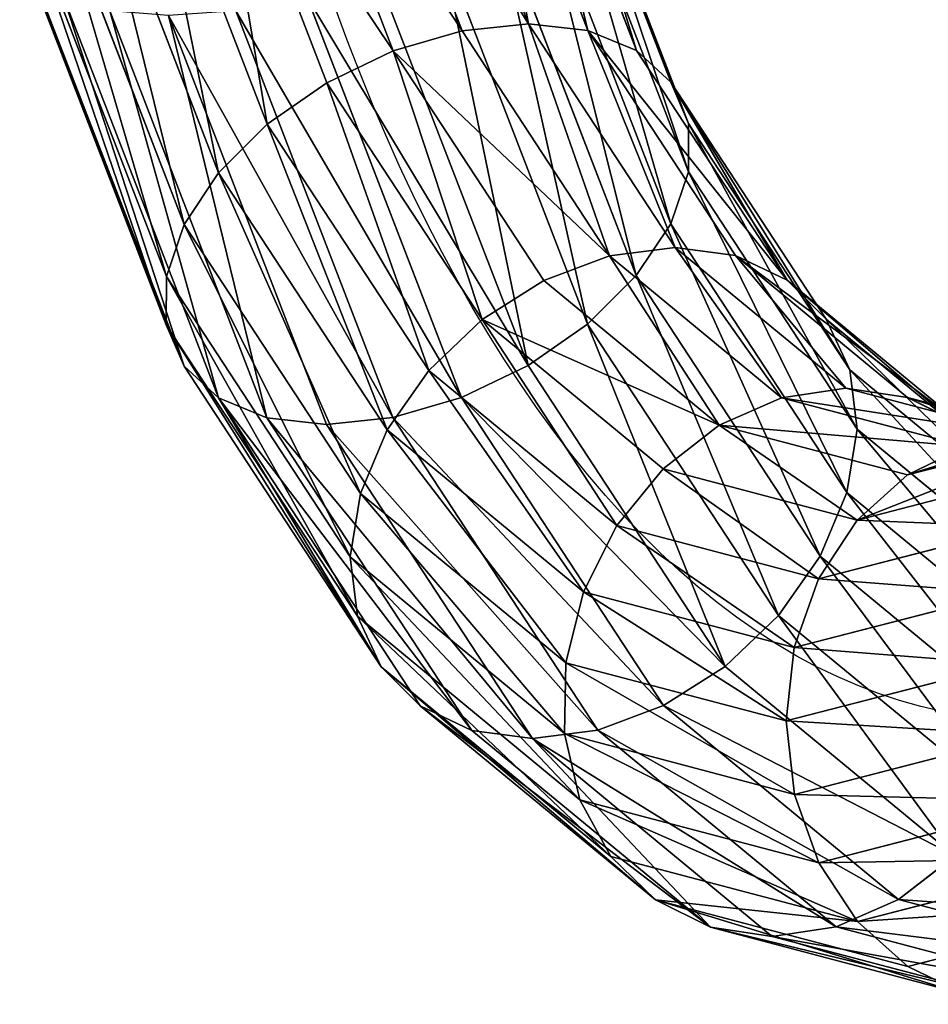
# Model space of a CAD drawing. Units: millimetres. Extents: x -182 to 3141, y -940 to 4771.
# Drawn here: x 1044 to 1108, y 3459 to 3529 of the extents above; entities that cross this region are included whole.
import ezdxf

# ---------------------------------------------------------------- set-up
doc = ezdxf.new("R2010")
doc.units = ezdxf.units.MM
doc.layers.get('0').update_dxf_attribs({"true_color": 0xff5454})

# ---------------------------------------------------------------- blocks, each defined once
blk = doc.blocks.new('Group_12')
at = {"color": 8, "true_color": 0x64777b}
for p, q in [((292.948, 89.913, 14.809), (308.923, 69.095, 14.809)), ((292.955, 89.917, 25.162), (308.928, 69.101, 25.162)), ((293.547, 90.259, 19.985), (309.411, 69.584, 19.985)), ((291.2, 88.904, 9.987), (307.495, 67.667, 9.987)), ((291.213, 88.911, 29.987), (307.506, 67.678, 29.987)), ((288.421, 87.299, 5.847), (305.226, 65.398, 5.847)), ((288.439, 87.31, 34.131), (305.241, 65.414, 34.131)), ((284.8, 85.209, 2.672), (302.27, 62.442, 2.672)), ((284.823, 85.222, 37.313), (302.289, 62.461, 37.313)), ((280.586, 82.776, 0.678), (298.829, 59.001, 0.678)), ((298.849, 59.022, 39.315), (280.611, 82.79, 39.315)), ((276.064, 80.165), (295.136, 55.309)), ((276.09, 80.18, 40), (295.158, 55.331, 40)), ((271.543, 77.555, 0.685), (291.445, 51.617, 0.685)), ((271.568, 77.569, 39.322), (291.466, 51.638, 39.322)), ((267.331, 75.123, 2.687), (288.006, 48.178, 2.687)), ((267.353, 75.136, 37.328), (288.024, 48.197, 37.328)), ((263.714, 73.035, 5.869), (285.053, 45.226, 5.869)), ((263.733, 73.046, 34.153), (285.069, 45.241, 34.153)), ((260.941, 71.434, 10.013), (282.789, 42.961, 10.013)), ((260.954, 71.441, 30.013), (282.799, 42.972, 30.013)), ((258.607, 70.086, 20.015), (280.883, 41.056, 20.015)), ((259.199, 70.428, 14.838), (281.366, 41.539, 14.838)), ((259.206, 70.432, 25.191), (281.372, 41.544, 25.191)), ((309.411, 69.584, 19.985), (308.923, 69.095, 14.809)), ((308.928, 69.101, 25.162), (309.411, 69.584, 19.985)), ((309.411, 69.584, 19.985), (330.086, 53.719, 19.985)), ((308.923, 69.095, 14.809), (307.495, 67.667, 9.987)), ((307.506, 67.678, 29.987), (308.928, 69.101, 25.162)), ((308.923, 69.095, 14.809), (329.741, 53.121, 14.809)), ((308.928, 69.101, 25.162), (329.745, 53.128, 25.162)), ((307.495, 67.667, 9.987), (305.226, 65.398, 5.847)), ((305.241, 65.414, 34.131), (307.506, 67.678, 29.987)), ((307.495, 67.667, 9.987), (328.731, 51.372, 9.987)), ((307.506, 67.678, 29.987), (328.739, 51.386, 29.987)), ((305.226, 65.398, 5.847), (302.27, 62.442, 2.672)), ((302.289, 62.461, 37.313), (305.241, 65.414, 34.131)), ((305.226, 65.398, 5.847), (327.127, 48.593, 5.847)), ((305.241, 65.414, 34.131), (327.137, 48.612, 34.131)), ((302.27, 62.442, 2.672), (298.829, 59.001, 0.678)), ((298.849, 59.022, 39.315), (302.289, 62.461, 37.313)), ((302.27, 62.442, 2.672), (325.037, 44.973, 2.672)), ((302.289, 62.461, 37.313), (325.05, 44.996, 37.313)), ((298.829, 59.001, 0.678), (295.136, 55.309)), ((295.158, 55.331, 40), (298.849, 59.022, 39.315)), ((298.829, 59.001, 0.678), (322.603, 40.758, 0.678)), ((322.618, 40.784, 39.315), (298.849, 59.022, 39.315)), ((295.136, 55.309), (291.445, 51.617, 0.685)), ((291.466, 51.638, 39.322), (295.158, 55.331, 40)), ((295.136, 55.309), (319.992, 36.236)), ((295.158, 55.331, 40), (320.008, 36.263, 40)), ((330.086, 53.719, 19.985), (329.741, 53.121, 14.809)), ((329.745, 53.128, 25.162), (330.086, 53.719, 19.985)), ((330.086, 53.719, 19.985), (354.163, 43.747, 19.985)), ((329.741, 53.121, 14.809), (328.731, 51.372, 9.987)), ((328.739, 51.386, 29.987), (329.745, 53.128, 25.162)), ((329.741, 53.121, 14.809), (353.984, 43.079, 14.809)), ((329.745, 53.128, 25.162), (353.986, 43.087, 25.162)), ((291.445, 51.617, 0.685), (288.006, 48.178, 2.687)), ((288.024, 48.197, 37.328), (291.466, 51.638, 39.322)), ((291.445, 51.617, 0.685), (317.382, 31.715, 0.685)), ((291.466, 51.638, 39.322), (317.397, 31.741, 39.322)), ((328.731, 51.372, 9.987), (327.127, 48.593, 5.847)), ((327.137, 48.612, 34.131), (328.739, 51.386, 29.987)), ((328.731, 51.372, 9.987), (353.461, 41.129, 9.987)), ((328.739, 51.386, 29.987), (353.465, 41.144, 29.987)), ((327.127, 48.593, 5.847), (325.037, 44.973, 2.672)), ((325.05, 44.996, 37.313), (327.137, 48.612, 34.131)), ((327.127, 48.593, 5.847), (352.631, 38.029, 5.847)), ((327.137, 48.612, 34.131), (352.636, 38.05, 34.131)), ((288.006, 48.178, 2.687), (285.053, 45.226, 5.869)), ((285.069, 45.241, 34.153), (288.024, 48.197, 37.328)), ((288.006, 48.178, 2.687), (314.95, 27.503, 2.687)), ((288.024, 48.197, 37.328), (314.963, 27.526, 37.328)), ((285.053, 45.226, 5.869), (282.789, 42.961, 10.013)), ((282.799, 42.972, 30.013), (285.069, 45.241, 34.153)), ((285.053, 45.226, 5.869), (312.863, 23.887, 5.869)), ((285.069, 45.241, 34.153), (312.873, 23.906, 34.153)), ((325.037, 44.973, 2.672), (322.603, 40.758, 0.678)), ((322.618, 40.784, 39.315), (325.05, 44.996, 37.313)), ((325.037, 44.973, 2.672), (351.549, 33.991, 2.672)), ((325.05, 44.996, 37.313), (351.556, 34.017, 37.313)), ((354.163, 43.747, 19.985), (353.984, 43.079, 14.809)), ((353.986, 43.087, 25.162), (354.163, 43.747, 19.985)), ((354.163, 43.747, 19.985), (380, 40.345, 19.985)), ((282.789, 42.961, 10.013), (281.366, 41.539, 14.838)), ((281.372, 41.544, 25.191), (282.799, 42.972, 30.013)), ((282.789, 42.961, 10.013), (311.261, 21.113, 10.013)), ((282.799, 42.972, 30.013), (311.269, 21.127, 30.013)), ((353.984, 43.079, 14.809), (353.461, 41.129, 9.987)), ((353.465, 41.144, 29.987), (353.986, 43.087, 25.162)), ((353.984, 43.079, 14.809), (380, 39.654, 14.809)), ((353.986, 43.087, 25.162), (380, 39.662, 25.162)), ((280.883, 41.056, 20.015), (281.372, 41.544, 25.191)), ((281.366, 41.539, 14.838), (280.883, 41.056, 20.015)), ((281.366, 41.539, 14.838), (310.255, 19.371, 14.838)), ((281.372, 41.544, 25.191), (310.259, 19.378, 25.191)), ((280.883, 41.056, 20.015), (309.914, 18.78, 20.015)), ((322.603, 40.758, 0.678), (319.992, 36.236)), ((320.008, 36.263, 40), (322.618, 40.784, 39.315)), ((322.603, 40.758, 0.678), (350.289, 29.29, 0.678)), ((350.297, 29.319, 39.315), (322.618, 40.784, 39.315)), ((353.461, 41.129, 9.987), (352.631, 38.029, 5.847)), ((353.461, 41.129, 9.987), (380, 37.635, 9.987)), ((380, 37.635, 9.987), (406.539, 41.129, 9.987)), ((380, 39.654, 14.809), (380, 37.635, 9.987)), ((352.631, 38.029, 5.847), (351.549, 33.991, 2.672)), ((352.631, 38.029, 5.847), (380, 34.426, 5.847)), ((380, 34.426, 5.847), (407.369, 38.029, 5.847)), ((380, 37.635, 9.987), (380, 34.426, 5.847)), ((319.992, 36.236), (317.382, 31.715, 0.685)), ((317.397, 31.741, 39.322), (320.008, 36.263, 40)), ((319.992, 36.236), (348.938, 24.247)), ((320.008, 36.263, 40), (348.946, 24.276, 40)), ((380, 34.426, 5.847), (380, 30.246, 2.672)), ((351.549, 33.991, 2.672), (350.289, 29.29, 0.678)), ((351.549, 33.991, 2.672), (380, 30.246, 2.672)), ((380, 30.246, 2.672), (408.451, 33.991, 2.672)), ((317.382, 31.715, 0.685), (314.95, 27.503, 2.687)), ((314.963, 27.526, 37.328), (317.397, 31.741, 39.322)), ((317.382, 31.715, 0.685), (347.587, 19.204, 0.685)), ((317.397, 31.741, 39.322), (347.594, 19.233, 39.322)), ((380, 30.246, 2.672), (380, 25.379, 0.678)), ((350.289, 29.29, 0.678), (348.938, 24.247)), ((350.289, 29.29, 0.678), (380, 25.379, 0.678)), ((380, 25.379, 0.678), (409.711, 29.29, 0.678)), ((314.95, 27.503, 2.687), (312.863, 23.887, 5.869)), ((312.873, 23.906, 34.153), (314.963, 27.526, 37.328)), ((314.95, 27.503, 2.687), (346.328, 14.506, 2.687)), ((314.963, 27.526, 37.328), (346.335, 14.532, 37.328)), ((380, 25.379, 0.678), (380, 20.157)), ((312.863, 23.887, 5.869), (311.261, 21.113, 10.013)), ((311.269, 21.127, 30.013), (312.873, 23.906, 34.153)), ((312.863, 23.887, 5.869), (345.247, 10.473, 5.869)), ((312.873, 23.906, 34.153), (345.253, 10.494, 34.153)), ((348.938, 24.247), (347.587, 19.204, 0.685)), ((348.938, 24.247), (380, 20.157)), ((380, 20.157), (411.062, 24.247)), ((311.261, 21.113, 10.013), (310.255, 19.371, 14.838)), ((310.259, 19.378, 25.191), (311.269, 21.127, 30.013)), ((311.261, 21.113, 10.013), (344.418, 7.379, 10.013)), ((311.269, 21.127, 30.013), (344.422, 7.394, 30.013)), ((380, 20.157), (380, 14.937, 0.685)), ((309.914, 18.78, 20.015), (310.259, 19.378, 25.191)), ((310.255, 19.371, 14.838), (309.914, 18.78, 20.015)), ((310.255, 19.371, 14.838), (343.898, 5.436, 14.838)), ((310.259, 19.378, 25.191), (343.9, 5.444, 25.191)), ((347.587, 19.204, 0.685), (346.328, 14.506, 2.687)), ((347.587, 19.204, 0.685), (380, 14.937, 0.685)), ((380, 14.937, 0.685), (412.413, 19.204, 0.685)), ((309.914, 18.78, 20.015), (343.721, 4.776, 20.015)), ((380, 14.937, 0.685), (380, 10.073, 2.687)), ((346.328, 14.506, 2.687), (345.247, 10.473, 5.869)), ((346.328, 14.506, 2.687), (380, 10.073, 2.687)), ((380, 10.073, 2.687), (413.672, 14.506, 2.687)), ((345.247, 10.473, 5.869), (344.418, 7.379, 10.013)), ((344.422, 7.394, 30.013), (345.253, 10.494, 34.153)), ((345.247, 10.473, 5.869), (380, 5.898, 5.869)), ((380, 5.898, 5.869), (414.753, 10.473, 5.869)), ((380, 10.073, 2.687), (380, 5.898, 5.869)), ((344.418, 7.379, 10.013), (343.898, 5.436, 14.838)), ((343.9, 5.444, 25.191), (344.422, 7.394, 30.013)), ((344.418, 7.379, 10.013), (380, 2.695, 10.013)), ((344.422, 7.394, 30.013), (380, 2.71, 30.013)), ((380, 2.695, 10.013), (415.582, 7.379, 10.013)), ((380, 5.898, 5.869), (380, 2.695, 10.013)), ((343.721, 4.776, 20.015), (343.9, 5.444, 25.191)), ((343.898, 5.436, 14.838), (343.721, 4.776, 20.015)), ((343.898, 5.436, 14.838), (380, 0.683, 14.838)), ((343.9, 5.444, 25.191), (380, 0.691, 25.191)), ((343.721, 4.776, 20.015), (380, 0, 20.015)), ((380, 2.695, 10.013), (380, 0.683, 14.838))]:
    blk.add_line(p, q, dxfattribs=at)
at = {"color": 8, "true_color": 0x64777b, "extrusion": (-1.50398e-15, 4.94505e-16, -1)}
blk.add_arc((-380, 140.173, -20), 120, 180, 360, dxfattribs=at)
at = {"color": 8, "true_color": 0x64777b}
mesh = blk.add_polyface(dxfattribs=at)
corners = [(291.2, 88.904, 9.987), (308.923, 69.095, 14.809), (307.495, 67.667, 9.987), (292.948, 89.913, 14.809)]
mesh.append_faces([[corners[k] for k in face] for face in [(0, 1, 2), (1, 0, 3)]], dxfattribs={"vtx0": -1, "color": 8})
mesh = blk.add_polyface(dxfattribs=at)
corners = [(308.928, 69.101, 25.162), (291.213, 88.911, 29.987), (307.506, 67.678, 29.987), (292.955, 89.917, 25.162)]
mesh.append_faces([[corners[k] for k in face] for face in [(0, 1, 2), (1, 0, 3)]], dxfattribs={"vtx0": -1, "color": 8})
mesh = blk.add_polyface(dxfattribs=at)
corners = [(292.948, 89.913, 14.809), (309.411, 69.584, 19.985), (308.923, 69.095, 14.809), (293.547, 90.259, 19.985)]
mesh.append_faces([[corners[k] for k in face] for face in [(0, 1, 2), (1, 0, 3)]], dxfattribs={"vtx0": -1, "color": 8})
mesh = blk.add_polyface(dxfattribs=at)
corners = [(309.411, 69.584, 19.985), (292.955, 89.917, 25.162), (308.928, 69.101, 25.162), (293.547, 90.259, 19.985)]
mesh.append_faces([[corners[k] for k in face] for face in [(0, 1, 2), (1, 0, 3)]], dxfattribs={"vtx0": -1, "color": 8})
mesh = blk.add_polyface(dxfattribs=at)
corners = [(288.421, 87.299, 5.847), (307.495, 67.667, 9.987), (305.226, 65.398, 5.847), (291.2, 88.904, 9.987)]
mesh.append_faces([[corners[k] for k in face] for face in [(0, 1, 2), (1, 0, 3)]], dxfattribs={"vtx0": -1, "color": 8})
mesh = blk.add_polyface(dxfattribs=at)
corners = [(307.506, 67.678, 29.987), (288.439, 87.31, 34.131), (305.241, 65.414, 34.131), (291.213, 88.911, 29.987)]
mesh.append_faces([[corners[k] for k in face] for face in [(0, 1, 2), (1, 0, 3)]], dxfattribs={"vtx0": -1, "color": 8})
mesh = blk.add_polyface(dxfattribs=at)
corners = [(288.421, 87.299, 5.847), (302.27, 62.442, 2.672), (284.8, 85.209, 2.672), (305.226, 65.398, 5.847)]
mesh.append_faces([[corners[k] for k in face] for face in [(0, 1, 2), (1, 0, 3)]], dxfattribs={"vtx0": -1, "color": 8})
mesh = blk.add_polyface(dxfattribs=at)
corners = [(302.289, 62.461, 37.313), (288.439, 87.31, 34.131), (284.823, 85.222, 37.313), (305.241, 65.414, 34.131)]
mesh.append_faces([[corners[k] for k in face] for face in [(0, 1, 2), (1, 0, 3)]], dxfattribs={"vtx0": -1, "color": 8})
mesh = blk.add_polyface(dxfattribs=at)
corners = [(284.8, 85.209, 2.672), (298.829, 59.001, 0.678), (280.586, 82.776, 0.678), (302.27, 62.442, 2.672)]
mesh.append_faces([[corners[k] for k in face] for face in [(0, 1, 2), (1, 0, 3)]], dxfattribs={"vtx0": -1, "color": 8})
mesh = blk.add_polyface(dxfattribs=at)
corners = [(298.849, 59.022, 39.315), (284.823, 85.222, 37.313), (280.611, 82.79, 39.315), (302.289, 62.461, 37.313)]
mesh.append_faces([[corners[k] for k in face] for face in [(0, 1, 2), (1, 0, 3)]], dxfattribs={"vtx0": -1, "color": 8})
mesh = blk.add_polyface(dxfattribs=at)
corners = [(280.586, 82.776, 0.678), (295.136, 55.309), (276.064, 80.165), (298.829, 59.001, 0.678)]
mesh.append_faces([[corners[k] for k in face] for face in [(0, 1, 2), (1, 0, 3)]], dxfattribs={"vtx0": -1, "color": 8})
mesh = blk.add_polyface(dxfattribs=at)
corners = [(295.158, 55.331, 40), (280.611, 82.79, 39.315), (276.09, 80.18, 40), (298.849, 59.022, 39.315)]
mesh.append_faces([[corners[k] for k in face] for face in [(0, 1, 2), (1, 0, 3)]], dxfattribs={"vtx0": -1, "color": 8})
mesh = blk.add_polyface(dxfattribs=at)
corners = [(276.064, 80.165), (291.445, 51.617, 0.685), (271.543, 77.555, 0.685), (295.136, 55.309)]
mesh.append_faces([[corners[k] for k in face] for face in [(0, 1, 2), (1, 0, 3)]], dxfattribs={"vtx0": -1, "color": 8})
mesh = blk.add_polyface(dxfattribs=at)
corners = [(291.466, 51.638, 39.322), (276.09, 80.18, 40), (271.568, 77.569, 39.322), (295.158, 55.331, 40)]
mesh.append_faces([[corners[k] for k in face] for face in [(0, 1, 2), (1, 0, 3)]], dxfattribs={"vtx0": -1, "color": 8})
mesh = blk.add_polyface(dxfattribs=at)
corners = [(271.543, 77.555, 0.685), (288.006, 48.178, 2.687), (267.331, 75.123, 2.687), (291.445, 51.617, 0.685)]
mesh.append_faces([[corners[k] for k in face] for face in [(0, 1, 2), (1, 0, 3)]], dxfattribs={"vtx0": -1, "color": 8})
mesh = blk.add_polyface(dxfattribs=at)
corners = [(288.024, 48.197, 37.328), (271.568, 77.569, 39.322), (267.353, 75.136, 37.328), (291.466, 51.638, 39.322)]
mesh.append_faces([[corners[k] for k in face] for face in [(0, 1, 2), (1, 0, 3)]], dxfattribs={"vtx0": -1, "color": 8})
mesh = blk.add_polyface(dxfattribs=at)
corners = [(267.331, 75.123, 2.687), (285.053, 45.226, 5.869), (263.714, 73.035, 5.869), (288.006, 48.178, 2.687)]
mesh.append_faces([[corners[k] for k in face] for face in [(0, 1, 2), (1, 0, 3)]], dxfattribs={"vtx0": -1, "color": 8})
mesh = blk.add_polyface(dxfattribs=at)
corners = [(285.069, 45.241, 34.153), (267.353, 75.136, 37.328), (263.733, 73.046, 34.153), (288.024, 48.197, 37.328)]
mesh.append_faces([[corners[k] for k in face] for face in [(0, 1, 2), (1, 0, 3)]], dxfattribs={"vtx0": -1, "color": 8})
mesh = blk.add_polyface(dxfattribs=at)
corners = [(260.941, 71.434, 10.013), (285.053, 45.226, 5.869), (282.789, 42.961, 10.013), (263.714, 73.035, 5.869)]
mesh.append_faces([[corners[k] for k in face] for face in [(0, 1, 2), (1, 0, 3)]], dxfattribs={"vtx0": -1, "color": 8})
mesh = blk.add_polyface(dxfattribs=at)
corners = [(285.069, 45.241, 34.153), (260.954, 71.441, 30.013), (282.799, 42.972, 30.013), (263.733, 73.046, 34.153)]
mesh.append_faces([[corners[k] for k in face] for face in [(0, 1, 2), (1, 0, 3)]], dxfattribs={"vtx0": -1, "color": 8})
mesh = blk.add_polyface(dxfattribs=at)
corners = [(259.199, 70.428, 14.838), (282.789, 42.961, 10.013), (281.366, 41.539, 14.838), (260.941, 71.434, 10.013)]
mesh.append_faces([[corners[k] for k in face] for face in [(0, 1, 2), (1, 0, 3)]], dxfattribs={"vtx0": -1, "color": 8})
mesh = blk.add_polyface(dxfattribs=at)
corners = [(282.799, 42.972, 30.013), (259.206, 70.432, 25.191), (281.372, 41.544, 25.191), (260.954, 71.441, 30.013)]
mesh.append_faces([[corners[k] for k in face] for face in [(0, 1, 2), (1, 0, 3)]], dxfattribs={"vtx0": -1, "color": 8})
mesh = blk.add_polyface(dxfattribs=at)
corners = [(281.372, 41.544, 25.191), (258.607, 70.086, 20.015), (280.883, 41.056, 20.015), (259.206, 70.432, 25.191)]
mesh.append_faces([[corners[k] for k in face] for face in [(0, 1, 2), (1, 0, 3)]], dxfattribs={"vtx0": -1, "color": 8})
mesh = blk.add_polyface(dxfattribs=at)
corners = [(258.607, 70.086, 20.015), (281.366, 41.539, 14.838), (280.883, 41.056, 20.015), (259.199, 70.428, 14.838)]
mesh.append_faces([[corners[k] for k in face] for face in [(0, 1, 2), (1, 0, 3)]], dxfattribs={"vtx0": -1, "color": 8})
mesh = blk.add_polyface(dxfattribs=at)
corners = [(309.411, 69.584, 19.985), (329.741, 53.121, 14.809), (308.923, 69.095, 14.809), (330.086, 53.719, 19.985)]
mesh.append_faces([[corners[k] for k in face] for face in [(0, 1, 2), (1, 0, 3)]], dxfattribs={"vtx0": -1, "color": 8})
mesh = blk.add_polyface(dxfattribs=at)
corners = [(308.928, 69.101, 25.162), (330.086, 53.719, 19.985), (309.411, 69.584, 19.985), (329.745, 53.128, 25.162)]
mesh.append_faces([[corners[k] for k in face] for face in [(0, 1, 2), (1, 0, 3)]], dxfattribs={"vtx0": -1, "color": 8})
mesh = blk.add_polyface(dxfattribs=at)
corners = [(307.495, 67.667, 9.987), (329.741, 53.121, 14.809), (328.731, 51.372, 9.987), (308.923, 69.095, 14.809)]
mesh.append_faces([[corners[k] for k in face] for face in [(0, 1, 2), (1, 0, 3)]], dxfattribs={"vtx0": -1, "color": 8})
mesh = blk.add_polyface(dxfattribs=at)
corners = [(308.928, 69.101, 25.162), (328.739, 51.386, 29.987), (329.745, 53.128, 25.162), (307.506, 67.678, 29.987)]
mesh.append_faces([[corners[k] for k in face] for face in [(0, 1, 2), (1, 0, 3)]], dxfattribs={"vtx0": -1, "color": 8})
mesh = blk.add_polyface(dxfattribs=at)
corners = [(307.495, 67.667, 9.987), (327.127, 48.593, 5.847), (305.226, 65.398, 5.847), (328.731, 51.372, 9.987)]
mesh.append_faces([[corners[k] for k in face] for face in [(0, 1, 2), (1, 0, 3)]], dxfattribs={"vtx0": -1, "color": 8})
mesh = blk.add_polyface(dxfattribs=at)
corners = [(305.241, 65.414, 34.131), (328.739, 51.386, 29.987), (307.506, 67.678, 29.987), (327.137, 48.612, 34.131)]
mesh.append_faces([[corners[k] for k in face] for face in [(0, 1, 2), (1, 0, 3)]], dxfattribs={"vtx0": -1, "color": 8})
mesh = blk.add_polyface(dxfattribs=at)
corners = [(305.226, 65.398, 5.847), (325.037, 44.973, 2.672), (302.27, 62.442, 2.672), (327.127, 48.593, 5.847)]
mesh.append_faces([[corners[k] for k in face] for face in [(0, 1, 2), (1, 0, 3)]], dxfattribs={"vtx0": -1, "color": 8})
mesh = blk.add_polyface(dxfattribs=at)
corners = [(325.05, 44.996, 37.313), (305.241, 65.414, 34.131), (302.289, 62.461, 37.313), (327.137, 48.612, 34.131)]
mesh.append_faces([[corners[k] for k in face] for face in [(0, 1, 2), (1, 0, 3)]], dxfattribs={"vtx0": -1, "color": 8})
mesh = blk.add_polyface(dxfattribs=at)
corners = [(302.27, 62.442, 2.672), (322.603, 40.758, 0.678), (298.829, 59.001, 0.678), (325.037, 44.973, 2.672)]
mesh.append_faces([[corners[k] for k in face] for face in [(0, 1, 2), (1, 0, 3)]], dxfattribs={"vtx0": -1, "color": 8})
mesh = blk.add_polyface(dxfattribs=at)
corners = [(322.618, 40.784, 39.315), (302.289, 62.461, 37.313), (298.849, 59.022, 39.315), (325.05, 44.996, 37.313)]
mesh.append_faces([[corners[k] for k in face] for face in [(0, 1, 2), (1, 0, 3)]], dxfattribs={"vtx0": -1, "color": 8})
mesh = blk.add_polyface(dxfattribs=at)
corners = [(298.829, 59.001, 0.678), (319.992, 36.236), (295.136, 55.309), (322.603, 40.758, 0.678)]
mesh.append_faces([[corners[k] for k in face] for face in [(0, 1, 2), (1, 0, 3)]], dxfattribs={"vtx0": -1, "color": 8})
mesh = blk.add_polyface(dxfattribs=at)
corners = [(320.008, 36.263, 40), (298.849, 59.022, 39.315), (295.158, 55.331, 40), (322.618, 40.784, 39.315)]
mesh.append_faces([[corners[k] for k in face] for face in [(0, 1, 2), (1, 0, 3)]], dxfattribs={"vtx0": -1, "color": 8})
mesh = blk.add_polyface(dxfattribs=at)
corners = [(295.136, 55.309), (317.382, 31.715, 0.685), (291.445, 51.617, 0.685), (319.992, 36.236)]
mesh.append_faces([[corners[k] for k in face] for face in [(0, 1, 2), (1, 0, 3)]], dxfattribs={"vtx0": -1, "color": 8})
mesh = blk.add_polyface(dxfattribs=at)
corners = [(317.397, 31.741, 39.322), (295.158, 55.331, 40), (291.466, 51.638, 39.322), (320.008, 36.263, 40)]
mesh.append_faces([[corners[k] for k in face] for face in [(0, 1, 2), (1, 0, 3)]], dxfattribs={"vtx0": -1, "color": 8})
mesh = blk.add_polyface(dxfattribs=at)
corners = [(330.086, 53.719, 19.985), (353.984, 43.079, 14.809), (329.741, 53.121, 14.809), (354.163, 43.747, 19.985)]
mesh.append_faces([[corners[k] for k in face] for face in [(0, 1, 2), (1, 0, 3)]], dxfattribs={"vtx0": -1, "color": 8})
mesh = blk.add_polyface(dxfattribs=at)
corners = [(329.745, 53.128, 25.162), (354.163, 43.747, 19.985), (330.086, 53.719, 19.985), (353.986, 43.087, 25.162)]
mesh.append_faces([[corners[k] for k in face] for face in [(0, 1, 2), (1, 0, 3)]], dxfattribs={"vtx0": -1, "color": 8})
mesh = blk.add_polyface(dxfattribs=at)
corners = [(329.741, 53.121, 14.809), (353.461, 41.129, 9.987), (328.731, 51.372, 9.987), (353.984, 43.079, 14.809)]
mesh.append_faces([[corners[k] for k in face] for face in [(0, 1, 2), (1, 0, 3)]], dxfattribs={"vtx0": -1, "color": 8})
mesh = blk.add_polyface(dxfattribs=at)
corners = [(329.745, 53.128, 25.162), (353.465, 41.144, 29.987), (353.986, 43.087, 25.162), (328.739, 51.386, 29.987)]
mesh.append_faces([[corners[k] for k in face] for face in [(0, 1, 2), (1, 0, 3)]], dxfattribs={"vtx0": -1, "color": 8})
mesh = blk.add_polyface(dxfattribs=at)
corners = [(291.445, 51.617, 0.685), (314.95, 27.503, 2.687), (288.006, 48.178, 2.687), (317.382, 31.715, 0.685)]
mesh.append_faces([[corners[k] for k in face] for face in [(0, 1, 2), (1, 0, 3)]], dxfattribs={"vtx0": -1, "color": 8})
mesh = blk.add_polyface(dxfattribs=at)
corners = [(314.963, 27.526, 37.328), (291.466, 51.638, 39.322), (288.024, 48.197, 37.328), (317.397, 31.741, 39.322)]
mesh.append_faces([[corners[k] for k in face] for face in [(0, 1, 2), (1, 0, 3)]], dxfattribs={"vtx0": -1, "color": 8})
mesh = blk.add_polyface(dxfattribs=at)
corners = [(327.127, 48.593, 5.847), (353.461, 41.129, 9.987), (352.631, 38.029, 5.847), (328.731, 51.372, 9.987)]
mesh.append_faces([[corners[k] for k in face] for face in [(0, 1, 2), (1, 0, 3)]], dxfattribs={"vtx0": -1, "color": 8})
mesh = blk.add_polyface(dxfattribs=at)
corners = [(328.739, 51.386, 29.987), (352.636, 38.05, 34.131), (353.465, 41.144, 29.987), (327.137, 48.612, 34.131)]
mesh.append_faces([[corners[k] for k in face] for face in [(0, 1, 2), (1, 0, 3)]], dxfattribs={"vtx0": -1, "color": 8})
mesh = blk.add_polyface(dxfattribs=at)
corners = [(327.127, 48.593, 5.847), (351.549, 33.991, 2.672), (325.037, 44.973, 2.672), (352.631, 38.029, 5.847)]
mesh.append_faces([[corners[k] for k in face] for face in [(0, 1, 2), (1, 0, 3)]], dxfattribs={"vtx0": -1, "color": 8})
mesh = blk.add_polyface(dxfattribs=at)
corners = [(351.556, 34.017, 37.313), (327.137, 48.612, 34.131), (325.05, 44.996, 37.313), (352.636, 38.05, 34.131)]
mesh.append_faces([[corners[k] for k in face] for face in [(0, 1, 2), (1, 0, 3)]], dxfattribs={"vtx0": -1, "color": 8})
mesh = blk.add_polyface(dxfattribs=at)
corners = [(288.006, 48.178, 2.687), (312.863, 23.887, 5.869), (285.053, 45.226, 5.869), (314.95, 27.503, 2.687)]
mesh.append_faces([[corners[k] for k in face] for face in [(0, 1, 2), (1, 0, 3)]], dxfattribs={"vtx0": -1, "color": 8})
mesh = blk.add_polyface(dxfattribs=at)
corners = [(312.873, 23.906, 34.153), (288.024, 48.197, 37.328), (285.069, 45.241, 34.153), (314.963, 27.526, 37.328)]
mesh.append_faces([[corners[k] for k in face] for face in [(0, 1, 2), (1, 0, 3)]], dxfattribs={"vtx0": -1, "color": 8})
mesh = blk.add_polyface(dxfattribs=at)
corners = [(312.863, 23.887, 5.869), (282.789, 42.961, 10.013), (285.053, 45.226, 5.869), (311.261, 21.113, 10.013)]
mesh.append_faces([[corners[k] for k in face] for face in [(0, 1, 2), (1, 0, 3)]], dxfattribs={"vtx0": -1, "color": 8})
mesh = blk.add_polyface(dxfattribs=at)
corners = [(312.873, 23.906, 34.153), (282.799, 42.972, 30.013), (311.269, 21.127, 30.013), (285.069, 45.241, 34.153)]
mesh.append_faces([[corners[k] for k in face] for face in [(0, 1, 2), (1, 0, 3)]], dxfattribs={"vtx0": -1, "color": 8})
mesh = blk.add_polyface(dxfattribs=at)
corners = [(325.037, 44.973, 2.672), (350.289, 29.29, 0.678), (322.603, 40.758, 0.678), (351.549, 33.991, 2.672)]
mesh.append_faces([[corners[k] for k in face] for face in [(0, 1, 2), (1, 0, 3)]], dxfattribs={"vtx0": -1, "color": 8})
mesh = blk.add_polyface(dxfattribs=at)
corners = [(350.297, 29.319, 39.315), (325.05, 44.996, 37.313), (322.618, 40.784, 39.315), (351.556, 34.017, 37.313)]
mesh.append_faces([[corners[k] for k in face] for face in [(0, 1, 2), (1, 0, 3)]], dxfattribs={"vtx0": -1, "color": 8})
mesh = blk.add_polyface(dxfattribs=at)
corners = [(353.984, 43.079, 14.809), (380, 40.345, 19.985), (380, 39.654, 14.809), (354.163, 43.747, 19.985)]
mesh.append_faces([[corners[k] for k in face] for face in [(0, 1, 2), (1, 0, 3)]], dxfattribs={"vtx0": -1, "color": 8})
mesh = blk.add_polyface(dxfattribs=at)
corners = [(353.986, 43.087, 25.162), (380, 40.345, 19.985), (354.163, 43.747, 19.985), (380, 39.662, 25.162)]
mesh.append_faces([[corners[k] for k in face] for face in [(0, 1, 2), (1, 0, 3)]], dxfattribs={"vtx0": -1, "color": 8})
mesh = blk.add_polyface(dxfattribs=at)
corners = [(310.255, 19.371, 14.838), (282.789, 42.961, 10.013), (311.261, 21.113, 10.013), (281.366, 41.539, 14.838)]
mesh.append_faces([[corners[k] for k in face] for face in [(0, 1, 2), (1, 0, 3)]], dxfattribs={"vtx0": -1, "color": 8})
mesh = blk.add_polyface(dxfattribs=at)
corners = [(311.269, 21.127, 30.013), (281.372, 41.544, 25.191), (310.259, 19.378, 25.191), (282.799, 42.972, 30.013)]
mesh.append_faces([[corners[k] for k in face] for face in [(0, 1, 2), (1, 0, 3)]], dxfattribs={"vtx0": -1, "color": 8})
mesh = blk.add_polyface(dxfattribs=at)
corners = [(353.461, 41.129, 9.987), (380, 39.654, 14.809), (380, 37.635, 9.987), (353.984, 43.079, 14.809)]
mesh.append_faces([[corners[k] for k in face] for face in [(0, 1, 2), (1, 0, 3)]], dxfattribs={"vtx0": -1, "color": 8})
mesh = blk.add_polyface(dxfattribs=at)
corners = [(353.986, 43.087, 25.162), (380, 37.65, 29.987), (380, 39.662, 25.162), (353.465, 41.144, 29.987)]
mesh.append_faces([[corners[k] for k in face] for face in [(0, 1, 2), (1, 0, 3)]], dxfattribs={"vtx0": -1, "color": 8})
mesh = blk.add_polyface(dxfattribs=at)
corners = [(380, 37.635, 9.987), (406.016, 43.079, 14.809), (406.539, 41.129, 9.987), (380, 39.654, 14.809)]
mesh.append_faces([[corners[k] for k in face] for face in [(0, 1, 2), (1, 0, 3)]], dxfattribs={"vtx0": -1, "color": 8})
mesh = blk.add_polyface(dxfattribs=at)
corners = [(310.259, 19.378, 25.191), (280.883, 41.056, 20.015), (309.914, 18.78, 20.015), (281.372, 41.544, 25.191)]
mesh.append_faces([[corners[k] for k in face] for face in [(0, 1, 2), (1, 0, 3)]], dxfattribs={"vtx0": -1, "color": 8})
mesh = blk.add_polyface(dxfattribs=at)
corners = [(309.914, 18.78, 20.015), (281.366, 41.539, 14.838), (310.255, 19.371, 14.838), (280.883, 41.056, 20.015)]
mesh.append_faces([[corners[k] for k in face] for face in [(0, 1, 2), (1, 0, 3)]], dxfattribs={"vtx0": -1, "color": 8})
mesh = blk.add_polyface(dxfattribs=at)
corners = [(322.603, 40.758, 0.678), (348.938, 24.247), (319.992, 36.236), (350.289, 29.29, 0.678)]
mesh.append_faces([[corners[k] for k in face] for face in [(0, 1, 2), (1, 0, 3)]], dxfattribs={"vtx0": -1, "color": 8})
mesh = blk.add_polyface(dxfattribs=at)
corners = [(348.946, 24.276, 40), (322.618, 40.784, 39.315), (320.008, 36.263, 40), (350.297, 29.319, 39.315)]
mesh.append_faces([[corners[k] for k in face] for face in [(0, 1, 2), (1, 0, 3)]], dxfattribs={"vtx0": -1, "color": 8})
mesh = blk.add_polyface(dxfattribs=at)
corners = [(353.461, 41.129, 9.987), (380, 34.426, 5.847), (352.631, 38.029, 5.847), (380, 37.635, 9.987)]
mesh.append_faces([[corners[k] for k in face] for face in [(0, 1, 2), (1, 0, 3)]], dxfattribs={"vtx0": -1, "color": 8})
mesh = blk.add_polyface(dxfattribs=at)
corners = [(380, 34.426, 5.847), (406.539, 41.129, 9.987), (407.369, 38.029, 5.847), (380, 37.635, 9.987)]
mesh.append_faces([[corners[k] for k in face] for face in [(0, 1, 2), (1, 0, 3)]], dxfattribs={"vtx0": -1, "color": 8})
mesh = blk.add_polyface(dxfattribs=at)
corners = [(352.631, 38.029, 5.847), (380, 30.246, 2.672), (351.549, 33.991, 2.672), (380, 34.426, 5.847)]
mesh.append_faces([[corners[k] for k in face] for face in [(0, 1, 2), (1, 0, 3)]], dxfattribs={"vtx0": -1, "color": 8})
mesh = blk.add_polyface(dxfattribs=at)
corners = [(380, 34.426, 5.847), (408.451, 33.991, 2.672), (380, 30.246, 2.672), (407.369, 38.029, 5.847)]
mesh.append_faces([[corners[k] for k in face] for face in [(0, 1, 2), (1, 0, 3)]], dxfattribs={"vtx0": -1, "color": 8})
mesh = blk.add_polyface(dxfattribs=at)
corners = [(319.992, 36.236), (347.587, 19.204, 0.685), (317.382, 31.715, 0.685), (348.938, 24.247)]
mesh.append_faces([[corners[k] for k in face] for face in [(0, 1, 2), (1, 0, 3)]], dxfattribs={"vtx0": -1, "color": 8})
mesh = blk.add_polyface(dxfattribs=at)
corners = [(347.594, 19.233, 39.322), (320.008, 36.263, 40), (317.397, 31.741, 39.322), (348.946, 24.276, 40)]
mesh.append_faces([[corners[k] for k in face] for face in [(0, 1, 2), (1, 0, 3)]], dxfattribs={"vtx0": -1, "color": 8})
mesh = blk.add_polyface(dxfattribs=at)
corners = [(351.549, 33.991, 2.672), (380, 25.379, 0.678), (350.289, 29.29, 0.678), (380, 30.246, 2.672)]
mesh.append_faces([[corners[k] for k in face] for face in [(0, 1, 2), (1, 0, 3)]], dxfattribs={"vtx0": -1, "color": 8})
mesh = blk.add_polyface(dxfattribs=at)
corners = [(380, 30.246, 2.672), (409.711, 29.29, 0.678), (380, 25.379, 0.678), (408.451, 33.991, 2.672)]
mesh.append_faces([[corners[k] for k in face] for face in [(0, 1, 2), (1, 0, 3)]], dxfattribs={"vtx0": -1, "color": 8})
mesh = blk.add_polyface(dxfattribs=at)
corners = [(317.382, 31.715, 0.685), (346.328, 14.506, 2.687), (314.95, 27.503, 2.687), (347.587, 19.204, 0.685)]
mesh.append_faces([[corners[k] for k in face] for face in [(0, 1, 2), (1, 0, 3)]], dxfattribs={"vtx0": -1, "color": 8})
mesh = blk.add_polyface(dxfattribs=at)
corners = [(346.335, 14.532, 37.328), (317.397, 31.741, 39.322), (314.963, 27.526, 37.328), (347.594, 19.233, 39.322)]
mesh.append_faces([[corners[k] for k in face] for face in [(0, 1, 2), (1, 0, 3)]], dxfattribs={"vtx0": -1, "color": 8})
mesh = blk.add_polyface(dxfattribs=at)
corners = [(350.289, 29.29, 0.678), (380, 20.157), (348.938, 24.247), (380, 25.379, 0.678)]
mesh.append_faces([[corners[k] for k in face] for face in [(0, 1, 2), (1, 0, 3)]], dxfattribs={"vtx0": -1, "color": 8})
mesh = blk.add_polyface(dxfattribs=at)
corners = [(380, 25.379, 0.678), (411.062, 24.247), (380, 20.157), (409.711, 29.29, 0.678)]
mesh.append_faces([[corners[k] for k in face] for face in [(0, 1, 2), (1, 0, 3)]], dxfattribs={"vtx0": -1, "color": 8})
mesh = blk.add_polyface(dxfattribs=at)
corners = [(314.95, 27.503, 2.687), (345.247, 10.473, 5.869), (312.863, 23.887, 5.869), (346.328, 14.506, 2.687)]
mesh.append_faces([[corners[k] for k in face] for face in [(0, 1, 2), (1, 0, 3)]], dxfattribs={"vtx0": -1, "color": 8})
mesh = blk.add_polyface(dxfattribs=at)
corners = [(345.253, 10.494, 34.153), (314.963, 27.526, 37.328), (312.873, 23.906, 34.153), (346.335, 14.532, 37.328)]
mesh.append_faces([[corners[k] for k in face] for face in [(0, 1, 2), (1, 0, 3)]], dxfattribs={"vtx0": -1, "color": 8})
mesh = blk.add_polyface(dxfattribs=at)
corners = [(344.418, 7.379, 10.013), (312.863, 23.887, 5.869), (345.247, 10.473, 5.869), (311.261, 21.113, 10.013)]
mesh.append_faces([[corners[k] for k in face] for face in [(0, 1, 2), (1, 0, 3)]], dxfattribs={"vtx0": -1, "color": 8})
mesh = blk.add_polyface(dxfattribs=at)
corners = [(345.253, 10.494, 34.153), (311.269, 21.127, 30.013), (344.422, 7.394, 30.013), (312.873, 23.906, 34.153)]
mesh.append_faces([[corners[k] for k in face] for face in [(0, 1, 2), (1, 0, 3)]], dxfattribs={"vtx0": -1, "color": 8})
mesh = blk.add_polyface(dxfattribs=at)
corners = [(348.938, 24.247), (380, 14.937, 0.685), (347.587, 19.204, 0.685), (380, 20.157)]
mesh.append_faces([[corners[k] for k in face] for face in [(0, 1, 2), (1, 0, 3)]], dxfattribs={"vtx0": -1, "color": 8})
mesh = blk.add_polyface(dxfattribs=at)
corners = [(380, 20.157), (412.413, 19.204, 0.685), (380, 14.937, 0.685), (411.062, 24.247)]
mesh.append_faces([[corners[k] for k in face] for face in [(0, 1, 2), (1, 0, 3)]], dxfattribs={"vtx0": -1, "color": 8})
mesh = blk.add_polyface(dxfattribs=at)
corners = [(343.898, 5.436, 14.838), (311.261, 21.113, 10.013), (344.418, 7.379, 10.013), (310.255, 19.371, 14.838)]
mesh.append_faces([[corners[k] for k in face] for face in [(0, 1, 2), (1, 0, 3)]], dxfattribs={"vtx0": -1, "color": 8})
mesh = blk.add_polyface(dxfattribs=at)
corners = [(344.422, 7.394, 30.013), (310.259, 19.378, 25.191), (343.9, 5.444, 25.191), (311.269, 21.127, 30.013)]
mesh.append_faces([[corners[k] for k in face] for face in [(0, 1, 2), (1, 0, 3)]], dxfattribs={"vtx0": -1, "color": 8})
mesh = blk.add_polyface(dxfattribs=at)
corners = [(343.9, 5.444, 25.191), (309.914, 18.78, 20.015), (343.721, 4.776, 20.015), (310.259, 19.378, 25.191)]
mesh.append_faces([[corners[k] for k in face] for face in [(0, 1, 2), (1, 0, 3)]], dxfattribs={"vtx0": -1, "color": 8})
mesh = blk.add_polyface(dxfattribs=at)
corners = [(343.898, 5.436, 14.838), (309.914, 18.78, 20.015), (310.255, 19.371, 14.838), (343.721, 4.776, 20.015)]
mesh.append_faces([[corners[k] for k in face] for face in [(0, 1, 2), (1, 0, 3)]], dxfattribs={"vtx0": -1, "color": 8})
mesh = blk.add_polyface(dxfattribs=at)
corners = [(347.587, 19.204, 0.685), (380, 10.073, 2.687), (346.328, 14.506, 2.687), (380, 14.937, 0.685)]
mesh.append_faces([[corners[k] for k in face] for face in [(0, 1, 2), (1, 0, 3)]], dxfattribs={"vtx0": -1, "color": 8})
mesh = blk.add_polyface(dxfattribs=at)
corners = [(380, 14.937, 0.685), (413.672, 14.506, 2.687), (380, 10.073, 2.687), (412.413, 19.204, 0.685)]
mesh.append_faces([[corners[k] for k in face] for face in [(0, 1, 2), (1, 0, 3)]], dxfattribs={"vtx0": -1, "color": 8})
mesh = blk.add_polyface(dxfattribs=at)
corners = [(346.328, 14.506, 2.687), (380, 5.898, 5.869), (345.247, 10.473, 5.869), (380, 10.073, 2.687)]
mesh.append_faces([[corners[k] for k in face] for face in [(0, 1, 2), (1, 0, 3)]], dxfattribs={"vtx0": -1, "color": 8})
mesh = blk.add_polyface(dxfattribs=at)
corners = [(380, 10.073, 2.687), (414.753, 10.473, 5.869), (380, 5.898, 5.869), (413.672, 14.506, 2.687)]
mesh.append_faces([[corners[k] for k in face] for face in [(0, 1, 2), (1, 0, 3)]], dxfattribs={"vtx0": -1, "color": 8})
mesh = blk.add_polyface(dxfattribs=at)
corners = [(380, 5.898, 5.869), (344.418, 7.379, 10.013), (345.247, 10.473, 5.869), (380, 2.695, 10.013)]
mesh.append_faces([[corners[k] for k in face] for face in [(0, 1, 2), (1, 0, 3)]], dxfattribs={"vtx0": -1, "color": 8})
mesh = blk.add_polyface(dxfattribs=at)
corners = [(380, 5.919, 34.153), (344.422, 7.394, 30.013), (380, 2.71, 30.013), (345.253, 10.494, 34.153)]
mesh.append_faces([[corners[k] for k in face] for face in [(0, 1, 2), (1, 0, 3)]], dxfattribs={"vtx0": -1, "color": 8})
mesh = blk.add_polyface(dxfattribs=at)
corners = [(415.582, 7.379, 10.013), (380, 5.898, 5.869), (414.753, 10.473, 5.869), (380, 2.695, 10.013)]
mesh.append_faces([[corners[k] for k in face] for face in [(0, 1, 2), (1, 0, 3)]], dxfattribs={"vtx0": -1, "color": 8})
mesh = blk.add_polyface(dxfattribs=at)
corners = [(380, 0.683, 14.838), (344.418, 7.379, 10.013), (380, 2.695, 10.013), (343.898, 5.436, 14.838)]
mesh.append_faces([[corners[k] for k in face] for face in [(0, 1, 2), (1, 0, 3)]], dxfattribs={"vtx0": -1, "color": 8})
mesh = blk.add_polyface(dxfattribs=at)
corners = [(380, 2.71, 30.013), (343.9, 5.444, 25.191), (380, 0.691, 25.191), (344.422, 7.394, 30.013)]
mesh.append_faces([[corners[k] for k in face] for face in [(0, 1, 2), (1, 0, 3)]], dxfattribs={"vtx0": -1, "color": 8})
mesh = blk.add_polyface(dxfattribs=at)
corners = [(415.582, 7.379, 10.013), (380, 0.683, 14.838), (380, 2.695, 10.013), (416.102, 5.436, 14.838)]
mesh.append_faces([[corners[k] for k in face] for face in [(0, 1, 2), (1, 0, 3)]], dxfattribs={"vtx0": -1, "color": 8})
mesh = blk.add_polyface(dxfattribs=at)
corners = [(380, 0.691, 25.191), (343.721, 4.776, 20.015), (380, 0, 20.015), (343.9, 5.444, 25.191)]
mesh.append_faces([[corners[k] for k in face] for face in [(0, 1, 2), (1, 0, 3)]], dxfattribs={"vtx0": -1, "color": 8})
mesh = blk.add_polyface(dxfattribs=at)
corners = [(380, 0, 20.015), (343.898, 5.436, 14.838), (380, 0.683, 14.838), (343.721, 4.776, 20.015)]
mesh.append_faces([[corners[k] for k in face] for face in [(0, 1, 2), (1, 0, 3)]], dxfattribs={"vtx0": -1, "color": 8})
blk = doc.blocks.new('Group_17')
at = {"color": 8, "true_color": 0x64777b}
blk.add_blockref('Group_12', (-200, -20.173, -19.897), dxfattribs=at)

msp = doc.modelspace()

# ---------------------------------------------------------------- block references
at = {"extrusion": (0.863786, 0.000861434, 0.503857), "rotation": 269.8865955813151}
msp.add_blockref('Group_17', (3478.257, 311.91, 1372.102), dxfattribs=at)

doc.saveas('drawing.dxf')
